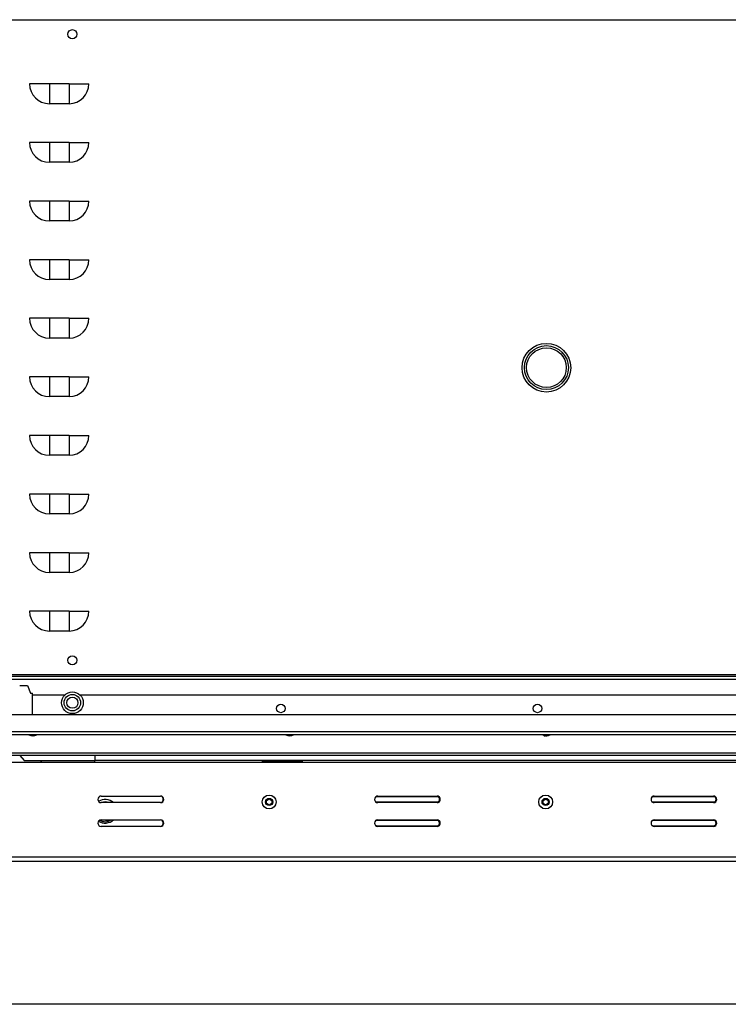
# Model space of a CAD drawing. Units: millimetres. Extents: x 76809 to 82201, y 3336 to 7495.
# Drawn here: x 77367 to 77905, y 3678 to 4426 of the extents above; entities that cross this region are included whole.
import ezdxf

# ---------------------------------------------------------------- set-up
doc = ezdxf.new("R2010")
doc.units = ezdxf.units.MM
doc.header["$LTSCALE"] = 15

msp = doc.modelspace()

# ---------------------------------------------------------------- linework, layer by layer
for p, q in [((77209.2, 4426.1), (78204.8, 4426.1)), ((77389.5, 4377.3), (77374.5, 4377.3)), ((77404.5, 4377.3), (77389.5, 4377.3)), ((77389.5, 4377.3), (77389.5, 4362.3)), ((77404.5, 4377.3), (77419.5, 4377.3)), ((77404.5, 4377.3), (77404.5, 4362.3)), ((77404.5, 4362.3), (77389.5, 4362.3)), ((77389.5, 4332.8), (77374.5, 4332.8)), ((77404.5, 4332.8), (77389.5, 4332.8)), ((77389.5, 4332.8), (77389.5, 4317.8)), ((77404.5, 4332.8), (77419.5, 4332.8)), ((77404.5, 4332.8), (77404.5, 4317.8)), ((77404.5, 4317.8), (77389.5, 4317.8)), ((77389.5, 4288.3), (77374.5, 4288.3)), ((77404.5, 4288.3), (77389.5, 4288.3)), ((77389.5, 4288.3), (77389.5, 4273.3)), ((77404.5, 4288.3), (77419.5, 4288.3)), ((77404.5, 4288.3), (77404.5, 4273.3)), ((77404.5, 4273.3), (77389.5, 4273.3)), ((77389.5, 4243.8), (77374.5, 4243.8)), ((77404.5, 4243.8), (77389.5, 4243.8)), ((77389.5, 4243.8), (77389.5, 4228.8)), ((77404.5, 4243.8), (77419.5, 4243.8)), ((77404.5, 4243.8), (77404.5, 4228.8)), ((77404.5, 4228.8), (77389.5, 4228.8)), ((77389.5, 4199.3), (77374.5, 4199.3)), ((77404.5, 4199.3), (77389.5, 4199.3)), ((77389.5, 4199.3), (77389.5, 4184.3)), ((77404.5, 4199.3), (77419.5, 4199.3)), ((77404.5, 4199.3), (77404.5, 4184.3)), ((77404.5, 4184.3), (77389.5, 4184.3)), ((77389.5, 4154.8), (77374.5, 4154.8)), ((77404.5, 4154.8), (77389.5, 4154.8)), ((77389.5, 4154.8), (77389.5, 4139.8)), ((77404.5, 4154.8), (77419.5, 4154.8)), ((77404.5, 4154.8), (77404.5, 4139.8)), ((77404.5, 4139.8), (77389.5, 4139.8)), ((77389.5, 4110.3), (77374.5, 4110.3)), ((77404.5, 4110.3), (77389.5, 4110.3)), ((77389.5, 4110.3), (77389.5, 4095.3)), ((77404.5, 4110.3), (77419.5, 4110.3)), ((77404.5, 4110.3), (77404.5, 4095.3)), ((77404.5, 4095.3), (77389.5, 4095.3)), ((77389.5, 4065.8), (77374.5, 4065.8)), ((77404.5, 4065.8), (77389.5, 4065.8)), ((77389.5, 4065.8), (77389.5, 4050.8)), ((77404.5, 4065.8), (77419.5, 4065.8)), ((77404.5, 4065.8), (77404.5, 4050.8)), ((77404.5, 4050.8), (77389.5, 4050.8)), ((77389.5, 4021.3), (77374.5, 4021.3)), ((77404.5, 4021.3), (77389.5, 4021.3)), ((77389.5, 4021.3), (77389.5, 4006.3)), ((77404.5, 4021.3), (77419.5, 4021.3)), ((77404.5, 4021.3), (77404.5, 4006.3)), ((77404.5, 4006.3), (77389.5, 4006.3)), ((77389.5, 3976.8), (77374.5, 3976.8)), ((77404.5, 3976.8), (77389.5, 3976.8)), ((77389.5, 3976.8), (77389.5, 3961.8)), ((77404.5, 3976.8), (77419.5, 3976.8)), ((77404.5, 3976.8), (77404.5, 3961.8)), ((77404.5, 3961.8), (77389.5, 3961.8)), ((78185.25, 3928.5), (77335.25, 3928.5)), ((78185.25, 3927.35), (77335.25, 3927.35)), ((77335.25, 3925.35), (78185.25, 3925.35)), ((77366.97, 3920.55), (77372.97, 3920.55)), ((77372.97, 3920.55), (77375.15, 3914.55)), ((77375.15, 3914.55), (77376.65, 3914.55)), ((77376.65, 3898.05), (77376.65, 3914.55)), ((77401.04, 3913.05), (77376.65, 3913.05)), ((78163.94, 3913.05), (77412.96, 3913.05)), ((78160.93, 3898.05), (77306.55, 3898.05)), ((77306.55, 3885.45), (78160.83, 3885.45)), ((78160.83, 3883.05), (77307.65, 3883.05)), ((77377, 3882.04), (77376.89, 3882.11)), ((77377.11, 3882.11), (77377, 3882.04)), ((77572, 3882.04), (77571.79, 3882.16)), ((77572.2, 3882.16), (77572, 3882.04)), ((77660.25, 3882.95), (77660.25, 3883.05)), ((77674.91, 3882.95), (77660.25, 3882.95)), ((77674.91, 3883.05), (77674.91, 3882.95)), ((77695.33, 3882.95), (77674.91, 3882.95)), ((77695.33, 3882.95), (77695.33, 3883.05)), ((77701.88, 3882.95), (77695.33, 3882.95)), ((77701.88, 3882.95), (77701.88, 3883.05)), ((77716.72, 3882.95), (77701.88, 3882.95)), ((77716.72, 3882.95), (77716.72, 3883.05)), ((77773.48, 3882.95), (77716.72, 3882.95)), ((77764.42, 3882.88), (77764.45, 3882.85)), ((77767, 3882.04), (77766.79, 3882.16)), ((77767.2, 3882.16), (77767, 3882.04)), ((77773.48, 3882.95), (77773.48, 3883.05)), ((77847.66, 3882.95), (77773.48, 3882.95)), ((77847.66, 3882.95), (77847.66, 3883.05)), ((77860.25, 3882.95), (77847.66, 3882.95)), ((77860.25, 3883.05), (77860.25, 3882.95)), ((77347.49, 3869.35), (78161.02, 3869.35)), ((78160.84, 3867.35), (77347.49, 3867.35)), ((77367, 3867.35), (77370.5, 3863.35)), ((77424, 3867.35), (77424, 3863.35)), ((78160.69, 3861.97), (77347.49, 3861.97)), ((77370.5, 3863.35), (77424, 3863.35)), ((78110, 3863.35), (77424, 3863.35)), ((77424, 3861.97), (77424, 3863.35)), ((77551.43, 3861.97), (77551.43, 3862.97)), ((77581.43, 3862.97), (77551.43, 3862.97)), ((77581.43, 3862.97), (77581.43, 3861.97)), ((77428.93, 3836.47), (77473.93, 3836.47)), ((77638.93, 3836.47), (77683.93, 3836.47)), ((77848.93, 3836.47), (77893.93, 3836.47)), ((77473.93, 3831.47), (77428.93, 3831.47)), ((77434.43, 3831.47), (77434.43, 3831.54)), ((77554.42, 3830.83), (77554.43, 3833.14)), ((77556.41, 3829.66), (77554.42, 3830.83)), ((77554.43, 3833.14), (77556.44, 3834.28)), ((77558.42, 3830.81), (77556.41, 3829.66)), ((77556.44, 3834.28), (77558.43, 3833.11)), ((77558.43, 3833.11), (77558.42, 3830.81)), ((77683.93, 3835.97), (77637.93, 3835.97)), ((77637.93, 3831.97), (77683.93, 3831.97)), ((77683.93, 3831.47), (77638.93, 3831.47)), ((77764.42, 3830.83), (77764.43, 3833.14)), ((77766.41, 3829.66), (77764.42, 3830.83)), ((77764.43, 3833.14), (77766.44, 3834.28)), ((77768.42, 3830.81), (77766.41, 3829.66)), ((77766.44, 3834.28), (77768.43, 3833.11)), ((77768.43, 3833.11), (77768.42, 3830.81)), ((77893.93, 3835.97), (77847.93, 3835.97)), ((77847.93, 3831.97), (77893.93, 3831.97)), ((77893.93, 3831.47), (77848.93, 3831.47)), ((77428.93, 3818.47), (77473.93, 3818.47)), ((77432.14, 3818.47), (77432.45, 3817.94)), ((77434.01, 3817.94), (77432.45, 3817.94)), ((77434.32, 3818.47), (77434.01, 3817.94)), ((77434.43, 3817.4), (77434.43, 3818.47)), ((77435.93, 3818.13), (77435.93, 3818.47)), ((77683.93, 3817.97), (77637.93, 3817.97)), ((77637.93, 3813.97), (77683.93, 3813.97)), ((77638.93, 3818.47), (77683.93, 3818.47)), ((77893.93, 3817.97), (77847.93, 3817.97)), ((77847.93, 3813.97), (77893.93, 3813.97)), ((77848.93, 3818.47), (77893.93, 3818.47)), ((77473.93, 3813.47), (77428.93, 3813.47)), ((77683.93, 3813.47), (77638.93, 3813.47)), ((77893.93, 3813.47), (77848.93, 3813.47)), ((78203.24, 3789.97), (77311.43, 3789.97)), ((77314.43, 3786.97), (78208.14, 3786.97)), ((78218.7, 3678.3), (77192.7, 3678.3))]:
    msp.add_line(p, q)
for centre, radius in [((77407, 4415.05), 3.5), ((77767, 4161.8), 18.5), ((77767, 4161.85), 16.7), ((77767, 4161.85), 15.05), ((77407, 3939.55), 3.5), ((77407, 3907.35), 8.25), ((77407, 3907.35), 6.25), ((77407, 3907.35), 4.25), ((77565.25, 3903.05), 3.25), ((77760.25, 3903.05), 3.25), ((77556.43, 3831.97), 5.25), ((77766.43, 3831.97), 5.25), ((77556.43, 3831.97), 2.75), ((77766.43, 3831.97), 2.75)]:
    msp.add_circle(centre, radius)
for centre, radius, start, end in [((77389.5, 4377.3), 15, 180, 270), ((77404.5, 4377.3), 15, 270, 0), ((77389.5, 4332.8), 15, 180, 270), ((77404.5, 4332.8), 15, 270, 0), ((77389.5, 4288.3), 15, 180, 270), ((77404.5, 4288.3), 15, 270, 0), ((77389.5, 4243.8), 15, 180, 270), ((77404.5, 4243.8), 15, 270, 0), ((77389.5, 4199.3), 15, 180, 270), ((77404.5, 4199.3), 15, 270, 0), ((77389.5, 4154.8), 15, 180, 270), ((77404.5, 4154.8), 15, 270, 0), ((77389.5, 4110.3), 15, 180, 270), ((77404.5, 4110.3), 15, 270, 0), ((77389.5, 4065.8), 15, 180, 270), ((77404.5, 4065.8), 15, 270, 0), ((77389.5, 4021.3), 15, 180, 270), ((77404.5, 4021.3), 15, 270, 0), ((77389.5, 3976.8), 15, 180, 270), ((77404.5, 3976.8), 15, 270, 0), ((77377, 3887.35), 5.25, 234.98957, 305.01043), ((77572.09, 3887.41), 5.25, 235.95762, 304.04238), ((77767.09, 3887.41), 5.25, 237.95929, 302.04071), ((77765.94, 3884.18), 2, 221.57851, 280.66853), ((77428.93, 3833.97), 2.5, 90, 270), ((77473.93, 3833.97), 2.5, 270, 90), ((77472.93, 3833.97), 3, 308.68219, 51.31781), ((77638.93, 3833.97), 2.5, 90, 270), ((77683.93, 3833.97), 2.5, 270, 90), ((77682.93, 3833.97), 3, 308.68219, 51.31781), ((77848.93, 3833.97), 2.5, 90, 270), ((77893.93, 3833.97), 2.5, 270, 90), ((77892.93, 3833.97), 3, 308.68219, 51.31781), ((77431.93, 3824.97), 9, 46.23826, 123.68491), ((77431.93, 3824.47), 7.5, 68.96053, 111.03947), ((77637.93, 3833.97), 2, 90, 108.20996), ((77637.93, 3833.97), 2, 251.79004, 270), ((77683.93, 3833.97), 2, 270, 90), ((77847.93, 3833.97), 2, 90, 108.20996), ((77847.93, 3833.97), 2, 251.79004, 270), ((77893.93, 3833.97), 2, 270, 90), ((77428.93, 3815.97), 2.5, 90, 270), ((77431.93, 3824.97), 9, 236.31509, 313.76174), ((77431.93, 3824.47), 7.5, 236.66208, 306.8699), ((77473.93, 3815.97), 2.5, 270, 90), ((77472.93, 3815.97), 3, 308.68219, 51.31781), ((77638.93, 3815.97), 2.5, 90, 270), ((77637.93, 3815.97), 2, 90, 108.20996), ((77637.93, 3815.97), 2, 251.79004, 270), ((77683.93, 3815.97), 2.5, 270, 90), ((77683.93, 3815.97), 2, 270, 90), ((77682.93, 3815.97), 3, 308.68219, 51.31781), ((77848.93, 3815.97), 2.5, 90, 270), ((77847.93, 3815.97), 2, 90, 108.20996), ((77847.93, 3815.97), 2, 251.79004, 270), ((77893.93, 3815.97), 2.5, 270, 90), ((77893.93, 3815.97), 2, 270, 90), ((77892.93, 3815.97), 3, 308.68219, 51.31781)]:
    msp.add_arc(centre, radius, start, end)
msp.add_open_spline([(77383.76, 3861.97), (77383.4, 3862.45), (77382.98, 3862.92), (77382.5, 3863.35)], degree=3)
for points, weights in [([(77432.23, 3818.47), (77432.28, 3818.22), (77432.45, 3817.94)], [1.06776614786, 1.0501228131, 1]), ([(77434.01, 3817.94), (77434.17, 3818.22), (77434.23, 3818.47)], [1, 1.0501228131, 1.06776614786])]:
    msp.add_rational_spline(points, weights, degree=2)

doc.saveas('drawing.dxf')
